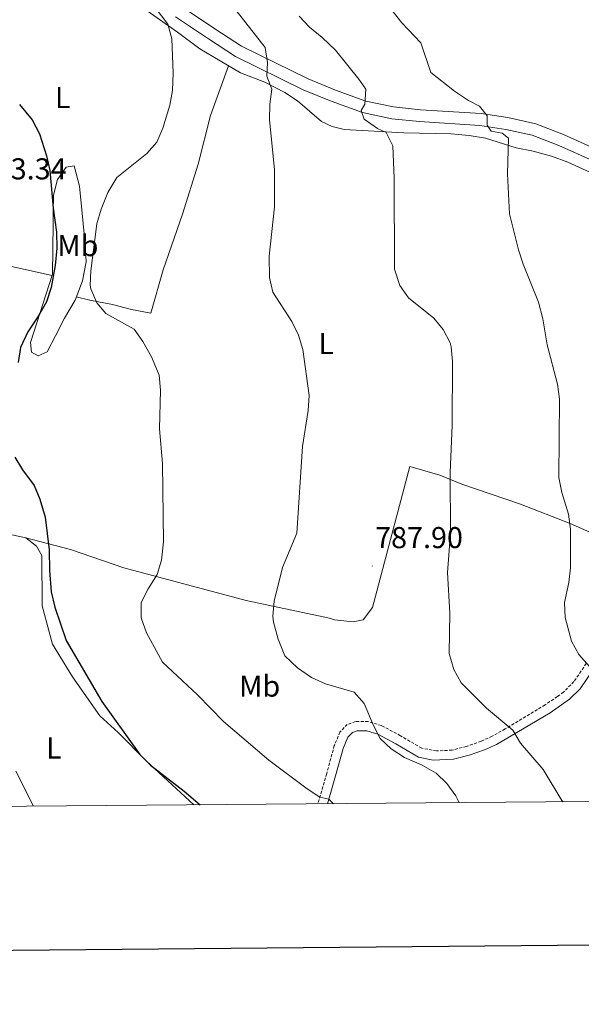
# Model space of a CAD drawing. Units: metres. Extents: x 555341 to 559821, y 4735202 to 4738209.
# Drawn here: x 558125 to 558312, y 4735551 to 4735879 of the extents above; entities that cross this region are included whole.
import ezdxf
from ezdxf.enums import TextEntityAlignment as Align

# ---------------------------------------------------------------- set-up
doc = ezdxf.new("R2010")
doc.units = ezdxf.units.M
doc.header["$MEASUREMENT"] = 0
doc.linetypes.add('TRAZOSX2', pattern=[1.5, 1, -0.5])
for name, color, linetype, lineweight in [('Carátula', 7, 'Continuous', 5), ('Level 21', 19, 'Continuous', 0), ('Level 36', 19, 'Continuous', 40), ('Level 37', 92, 'Continuous', 0), ('Level 4', 36, 'Continuous', 30), ('Level 41', 19, 'Continuous', 0), ('Level 5', 36, 'Continuous', 0), ('Level 61', 19, 'Continuous', 0), ('Level 63', 7, 'Continuous', 0), ('Level 7', 19, 'Continuous', 0)]:
    doc.layers.add(name, color=color, linetype=linetype, lineweight=lineweight)
doc.styles.add('Arial', font='ARIAL.TTF', dxfattribs={"height": 0.2})

# ---------------------------------------------------------------- blocks, each defined once
blk = doc.blocks.new('5PATER')
at = {"layer": 'Carátula', "linetype": 'Continuous', "lineweight": 5}
h = blk.add_hatch(color=250, dxfattribs=at)
edge = h.paths.add_edge_path()
edge.add_ellipse((0, 0), major_axis=(-1.33, -1.34), ratio=0.999422, start_angle=0, end_angle=360)

msp = doc.modelspace()

# ---------------------------------------------------------------- linework, layer by layer
at = {"layer": 'Level 21', "color": 19, "linetype": 'Continuous', "lineweight": 13}
for points in [[(558381.63, 4735792.19, 800.73), (558381.49, 4735792.37, 800.73), (558373.45, 4735801.81, 800.79), (558364.31, 4735809.46, 800.85), (558342.52, 4735821.66, 800.31), (558317.25, 4735835.34, 798.57), (558305.67, 4735840.56, 798.21), (558296.48, 4735844.15, 797.67), (558287.21, 4735846.17, 796.53), (558278.35, 4735847.49, 795.27), (558258.22, 4735848.78, 792.81), (558249.27, 4735849.71, 791.61), (558240.06, 4735851.69, 790.47), (558229.91, 4735855.33, 788.61), (558220.84, 4735859.01, 787.29), (558198.7, 4735869.96, 783.99), (558189.91, 4735875.66, 782.61), (558179.09, 4735882.87, 781.53)], [(558176.81, 4735879.63, 781.53), (558187.73, 4735872.35, 782.61), (558196.73, 4735866.51, 783.99), (558219.21, 4735855.39, 787.29), (558228.49, 4735851.63, 788.61), (558238.97, 4735847.87, 790.47), (558248.65, 4735845.79, 791.61), (558257.89, 4735844.83, 792.81), (558277.93, 4735843.55, 795.27), (558286.49, 4735842.27, 796.53), (558295.33, 4735840.35, 797.67), (558304.13, 4735836.91, 798.21), (558315.49, 4735831.79, 798.57), (558340.61, 4735818.19, 800.31), (558362.05, 4735806.19, 800.85), (558370.65, 4735798.99, 800.79), (558378.61, 4735789.63, 800.73)]]:
    msp.add_polyline3d(points, dxfattribs=at)
at = {"layer": 'Level 21', "color": 19, "linetype": 'TRAZOSX2', "lineweight": 0}
msp.add_polyline3d([(558313.25, 4735664.75, 795.13), (558309.17, 4735658.72, 794.38), (558305.69, 4735655.23, 793.57), (558303.68, 4735653.73, 793.25), (558299.57, 4735650.99, 792.61), (558286.32, 4735643, 789.87), (558282.05, 4735640.59, 788.95), (558278.36, 4735638.92, 788.09), (558273.46, 4735637.21, 786.97), (558268.69, 4735635.95, 786.19), (558263.53, 4735635.71, 785.83), (558258.61, 4735636.59, 785.77), (558251.53, 4735640.75, 785.53), (558245.25, 4735644.11, 785.05), (558240.85, 4735645.47, 784.69), (558236.61, 4735645.47, 784.57), (558233.89, 4735644.51, 784.21), (558231.41, 4735641.95, 784.09), (558229.57, 4735637.47, 783.37), (558227.05, 4735628.2, 782.11), (558224.12, 4735618.13, 779.92)], dxfattribs=at)
at = {"layer": 'Level 21', "color": 19, "linetype": 'Continuous', "lineweight": 0}
msp.add_polyline3d([(558315.9, 4735663.19, 795.13), (558311.22, 4735656.37, 794.32), (558307.7, 4735652.9, 793.57), (558301.21, 4735648.39, 792.61), (558283.43, 4735637.85, 788.95), (558279.5, 4735636.07, 788.09), (558274.36, 4735634.28, 786.97), (558269.16, 4735632.9, 786.19), (558262.44, 4735632.66, 785.81), (558257.53, 4735633.66, 785.77), (558250.03, 4735638.07, 785.53), (558244.06, 4735641.26, 785.05), (558240.38, 4735642.4, 784.69), (558237.13, 4735642.4, 784.57), (558235.59, 4735641.85, 784.21), (558234.02, 4735640.24, 784.09), (558232.48, 4735636.48, 783.37), (558230, 4735627.37, 782.11), (558227.33, 4735618.15, 780.11)], dxfattribs=at)
at = {"layer": 'Level 36', "color": 92, "linetype": 'Continuous', "lineweight": 0}
for points in [[(558166.61, 4735882.19, 779.46), (558177.53, 4735874.59, 780.72), (558184.89, 4735868.99, 782.22), (558198.37, 4735861.07, 783.78), (558206.49, 4735857.95, 784.92), (558213.09, 4735854.51, 785.76), (558217.37, 4735851.71, 786.3), (558225.33, 4735844.91, 787.2), (558228.81, 4735843.23, 787.8), (558232.89, 4735842.27, 788.4), (558252.69, 4735841.07, 791.34), (558268.33, 4735840.75, 792.42)], [(558143.86, 4735786.62, 779.1), (558148.41, 4735785.55, 779.82), (558155.89, 4735784.03, 780.36), (558162.21, 4735782.43, 781.2), (558168.61, 4735781.15, 781.32), (558172.69, 4735795.55, 782.52), (558179.13, 4735814.03, 782.4), (558184.37, 4735830.67, 782.64), (558188.49, 4735846.91, 782.82), (558194.45, 4735863.37, 783.32)], [(558268.33, 4735840.75, 792.42), (558274.37, 4735840.19, 793.26), (558279.73, 4735839.31, 794.1), (558289.97, 4735836.11, 795.84), (558295.57, 4735834.99, 796.44), (558301.73, 4735833.39, 796.8), (558307.17, 4735831.39, 797.16), (558323.13, 4735824.03, 798.48)], [(558136.17, 4735814.67, 775.12), (558136.33, 4735820.35, 775.18), (558137.65, 4735825.55, 775.48), (558140.49, 4735829.71, 776.32), (558143.17, 4735830.19, 776.26), (558144.89, 4735823.39, 777.82), (558146.81, 4735804.27, 779.56), (558147.13, 4735798.27, 779.68), (558145.93, 4735791.95, 779.5), (558143.45, 4735785.55, 779.02), (558139.93, 4735779.47, 778.3), (558136.93, 4735773.63, 778), (558134.17, 4735768.35, 776.62), (558131.21, 4735766.99, 776.44), (558129.01, 4735768.19, 775.78), (558128.65, 4735771.39, 774.88), (558136.01, 4735794.11, 774.52), (558136.17, 4735810.83, 774.76), (558136.17, 4735814.67, 775.12)], [(558135.87, 4735793.68, 774.52), (558119.37, 4735797.39, 773.81), (558094.82, 4735801.6, 773.32)], [(558330.45, 4735701.31, 798.18), (558307.89, 4735711.23, 795.84), (558291.41, 4735717.71, 793.14), (558271.97, 4735724.35, 790.68), (558264.65, 4735727.31, 790.08), (558254.65, 4735730.27, 788.46), (558242.21, 4735683.31, 788.4), (558239.13, 4735679.23, 787.98), (558235.85, 4735678.59, 787.98), (558229.65, 4735679.23, 787.74), (558228.01, 4735679.79, 787.68), (558200.25, 4735685.63, 785.64), (558159.69, 4735696.51, 778.74), (558141.93, 4735702.59, 776.94), (558127.09, 4735706.51, 773.64), (558130.69, 4735703.71, 774.3), (558132.45, 4735700.67, 774.42), (558132.49, 4735683.95, 773.88), (558135.97, 4735671.15, 773.82), (558142.65, 4735660.35, 773.64), (558151.69, 4735647.39, 773.76)], [(558127.09, 4735706.51, 773.64), (558105.01, 4735711.31, 773.1), (558094.94, 4735713.6, 772.3)], [(558151.69, 4735647.39, 773.76), (558157.77, 4735641.87, 774.3), (558167.09, 4735632.43, 774.24), (558182.94, 4735617.78, 774.41)]]:
    msp.add_polyline3d(points, dxfattribs=at)
at = {"layer": 'Level 4', "color": 36, "linetype": 'Continuous', "lineweight": 30}
for points in [[(558124.98, 4735850.57, 775.01), (558129.16, 4735845.45, 775.01), (558131.68, 4735840.79, 775.01), (558133.96, 4735833.46, 775.01), (558135.05, 4735828.59, 775.01), (558136.21, 4735816.11, 775.01), (558137.3, 4735808.15, 775.01), (558137.44, 4735802.77, 775.01), (558136.9, 4735797.03, 775.01), (558135.48, 4735789.75, 775.01), (558133.93, 4735784.99, 775.01), (558131.29, 4735780.27, 775.01), (558127.77, 4735775.02, 775.01), (558125.39, 4735769.76, 775.01), (558124.6, 4735764.78, 775.01)], [(558123.45, 4735733.32, 775.01), (558126.05, 4735729.07, 775.01), (558129.93, 4735723.96, 775.01), (558131.77, 4735719.31, 775.01), (558133.53, 4735713.39, 775.01), (558134.89, 4735702.51, 775.01), (558134.92, 4735695.66, 775.01), (558135.54, 4735688.51, 775.01), (558136.7, 4735683.44, 775.01), (558140.45, 4735672.35, 775.01), (558152.35, 4735652.13, 775.01), (558165.01, 4735634.5, 775.01), (558168.57, 4735630.99, 775.01), (558179.69, 4735622.35, 775.01), (558184.98, 4735617.8, 775.01)]]:
    msp.add_polyline3d(points, dxfattribs=at)
at = {"layer": 'Level 5', "color": 36, "linetype": 'Continuous', "lineweight": 0}
for points in [[(558229.14, 4735618.17, 780.01), (558227.76, 4735619.66, 780.01), (558224.81, 4735620.35, 780.01), (558220.6, 4735623.05, 780.01), (558207.87, 4735632.61, 780.01), (558192.78, 4735645.45, 780.01), (558184.17, 4735654.35, 780.01), (558172.45, 4735665.23, 780.01), (558167.21, 4735674.99, 780.01), (558165.41, 4735679.95, 780.01), (558165.39, 4735684.98, 780.01), (558167.73, 4735689.55, 780.01), (558170.73, 4735694.35, 780.01), (558172.17, 4735699.14, 780.01), (558172.85, 4735705.16, 780.01), (558172.47, 4735731.19, 780.01), (558171.49, 4735742.76, 780.01), (558171.85, 4735755.63, 780.01), (558171.34, 4735760.59, 780.01), (558168.89, 4735766.67, 780.01), (558165.97, 4735771.79, 780.01), (558163.05, 4735775.87, 780.01), (558153.65, 4735781.07, 780.01), (558150.65, 4735784.59, 780.01), (558148.68, 4735789.23, 780.01), (558148.49, 4735790.51, 780.01), (558148.65, 4735795.23, 780.01), (558150.69, 4735810.91, 780.01), (558152.1, 4735815.7, 780.01), (558154.31, 4735821.31, 780.01), (558157.31, 4735826.31, 780.01), (558167.33, 4735834.27, 780.01), (558170.67, 4735837.99, 780.01), (558172.58, 4735842.66, 780.01), (558174.89, 4735850.27, 780.01), (558175.82, 4735855.18, 780.01), (558176.05, 4735861.07, 780.01), (558175.61, 4735872.35, 780.01), (558174.3, 4735877.19, 780.01), (558167.97, 4735885.63, 780.01)], [(558315.26, 4735662.79, 795.01), (558310.73, 4735667.79, 795.01), (558308.32, 4735672.16, 795.01), (558306.25, 4735680.03, 795.01), (558306.04, 4735685.03, 795.01), (558307.41, 4735691.63, 795.01), (558307.99, 4735696.59, 795.01), (558307.97, 4735709.39, 795.01), (558307.31, 4735714.34, 795.01), (558305.17, 4735721.63, 795.01), (558304.12, 4735726.53, 795.01), (558304.37, 4735752.67, 795.01), (558303.69, 4735757.62, 795.01), (558300.25, 4735770.67, 795.01), (558298.77, 4735779.26, 795.01), (558297.36, 4735784.87, 795.01), (558292.29, 4735797.47, 795.01), (558290.7, 4735802.21, 795.01), (558287.75, 4735814.19, 795.01), (558287.09, 4735827.47, 795.01), (558287.37, 4735839.31, 795.01), (558285.37, 4735840.99, 795.01), (558281.69, 4735841.63, 795.01), (558280.33, 4735843.63, 795.01), (558280.37, 4735846.75, 795.01), (558277.77, 4735850.03, 795.01), (558274.13, 4735851.87, 795.01), (558269.49, 4735854.91, 795.01), (558261.62, 4735861.11, 795.01), (558258.25, 4735870.99, 795.01), (558252.03, 4735877.62, 795.01), (558245.01, 4735886.67, 795.01)], [(558271.09, 4735618.52, 785.01), (558269.93, 4735620.75, 785.01), (558266.97, 4735624.83, 785.01), (558263.35, 4735628.27, 785.01), (558258.79, 4735630.92, 785.01), (558252.85, 4735633.55, 785.01), (558248.49, 4735636.35, 785.01), (558244.84, 4735639.77, 785.01), (558242.46, 4735644.41, 785.01), (558239.53, 4735651.47, 785.01), (558236.13, 4735655.17, 785.01), (558226.61, 4735658.03, 785.01), (558222.04, 4735660.05, 785.01), (558217.3, 4735663.32, 785.01), (558213.14, 4735667.28, 785.01), (558210.87, 4735672.79, 785.01), (558209.42, 4735678.5, 785.01), (558209.17, 4735680.43, 785.01), (558209.62, 4735685.41, 785.01), (558212.41, 4735696.61, 785.01), (558217.13, 4735708.03, 785.01), (558219.04, 4735736.85, 785.01), (558220.85, 4735748.83, 785.01), (558221.25, 4735753.79, 785.01), (558219.09, 4735769.07, 785.01), (558217.62, 4735773.85, 785.01), (558215.45, 4735778.43, 785.01), (558209.13, 4735788.19, 785.01), (558208.04, 4735793.08, 785.01), (558207.89, 4735800.11, 785.01), (558209.67, 4735816.53, 785.01), (558209.73, 4735828.91, 785.01), (558208.09, 4735845.39, 785.01), (558208.17, 4735850.59, 785.01), (558208.77, 4735855.63, 785.01), (558207.17, 4735859.95, 785.01), (558207.41, 4735864.51, 785.01), (558206.62, 4735869.47, 785.01), (558196.97, 4735881.76, 785.01)], [(558305.55, 4735618.81, 790.01), (558305.17, 4735619.24, 790.01), (558298.94, 4735629.51, 790.01), (558291.41, 4735638.27, 790.01), (558288.84, 4735642.57, 790.01), (558280.07, 4735649.95, 790.01), (558271.73, 4735658.35, 790.01), (558269.32, 4735662.72, 790.01), (558267.76, 4735668.07, 790.01), (558267.97, 4735681.51, 790.01), (558267.2, 4735695.03, 790.01), (558268.11, 4735708.06, 790.01), (558268.05, 4735728.27, 790.01), (558268.71, 4735743.83, 790.01), (558268.81, 4735765.07, 790.01), (558268.34, 4735770.04, 790.01), (558268.05, 4735771.31, 790.01), (558265.77, 4735775.71, 790.01), (558262.59, 4735779.57, 790.01), (558254.25, 4735786.27, 790.01), (558251.36, 4735790.33, 790.01), (558249.58, 4735795.78, 790.01), (558249.45, 4735826.03, 790.01), (558248.97, 4735836.83, 790.01), (558246.77, 4735841.23, 790.01), (558243.89, 4735842.51, 790.01), (558239.53, 4735845.63, 790.01), (558238.53, 4735848.51, 790.01), (558239.73, 4735850.59, 790.01), (558239.99, 4735855.59, 790.01), (558237.73, 4735858.99, 790.01), (558229.93, 4735868.59, 790.01), (558225.53, 4735872.83, 790.01), (558221.29, 4735876.27, 790.01), (558217.88, 4735879.93, 790.01)], [(558129.64, 4735617.34, 770.01), (558123.77, 4735628.99, 770.01)]]:
    msp.add_polyline3d(points, dxfattribs=at)
at = {"layer": 'Level 61', "color": 19, "linetype": 'Continuous', "lineweight": 0}
msp.add_polyline3d([(556243.72, 4735601.59, 0.01), (556224.86, 4737914.97, 0.01), (559632.67, 4737943.44, 0.01), (559652.69, 4735630.06, 0.01), (556243.72, 4735601.59, 0.01)], close=True, dxfattribs=at)
at = {"layer": 'Level 63', "linetype": 'Continuous', "lineweight": 30}
msp.add_polyline3d([(556148.51, 4737966.37, 0.01), (556170.69, 4735551.48, 0.01), (559725.57, 4735584.16, 0.01), (559703.42, 4737996.06, 0.01), (556148.51, 4737966.37, 0.01)], dxfattribs=at)

# ---------------------------------------------------------------- block references
at = {"layer": 'Level 7', "color": 19, "linetype": 'Continuous', "lineweight": 0, "xscale": 0.09999983015004542, "yscale": 0.09999983015004542}
msp.add_blockref('5PATER', (558242.17, 4735697.15, 787.91), dxfattribs=at)

# ---------------------------------------------------------------- texts
at = {"layer": 'Level 37', "color": 92, "linetype": 'Continuous', "lineweight": 0, "style": 'Arial'}
for s, p in [('L', (558139.37, 4735852.83, 776.04)), ('Mb', (558144.38, 4735803.63, 777.58)), ('L', (558226.84, 4735771.07, 785.81)), ('Mb', (558204.77, 4735657.23, 782.63)), ('L', (558136.4, 4735636.67, 771.54))]:
    msp.add_text(s, height=7, dxfattribs=at).set_placement(p, align=Align.MIDDLE_CENTER)
at = {"layer": 'Level 41', "color": 19, "linetype": 'Continuous', "lineweight": 0, "style": 'Arial'}
for s, p in [('773.34', (558111.49, 4735823.46, 773.35)), ('787.90', (558243.13, 4735700.9, 787.91))]:
    msp.add_text(s, height=7, dxfattribs=at).set_placement(p, align=Align.BOTTOM_LEFT)

doc.saveas('drawing.dxf')
